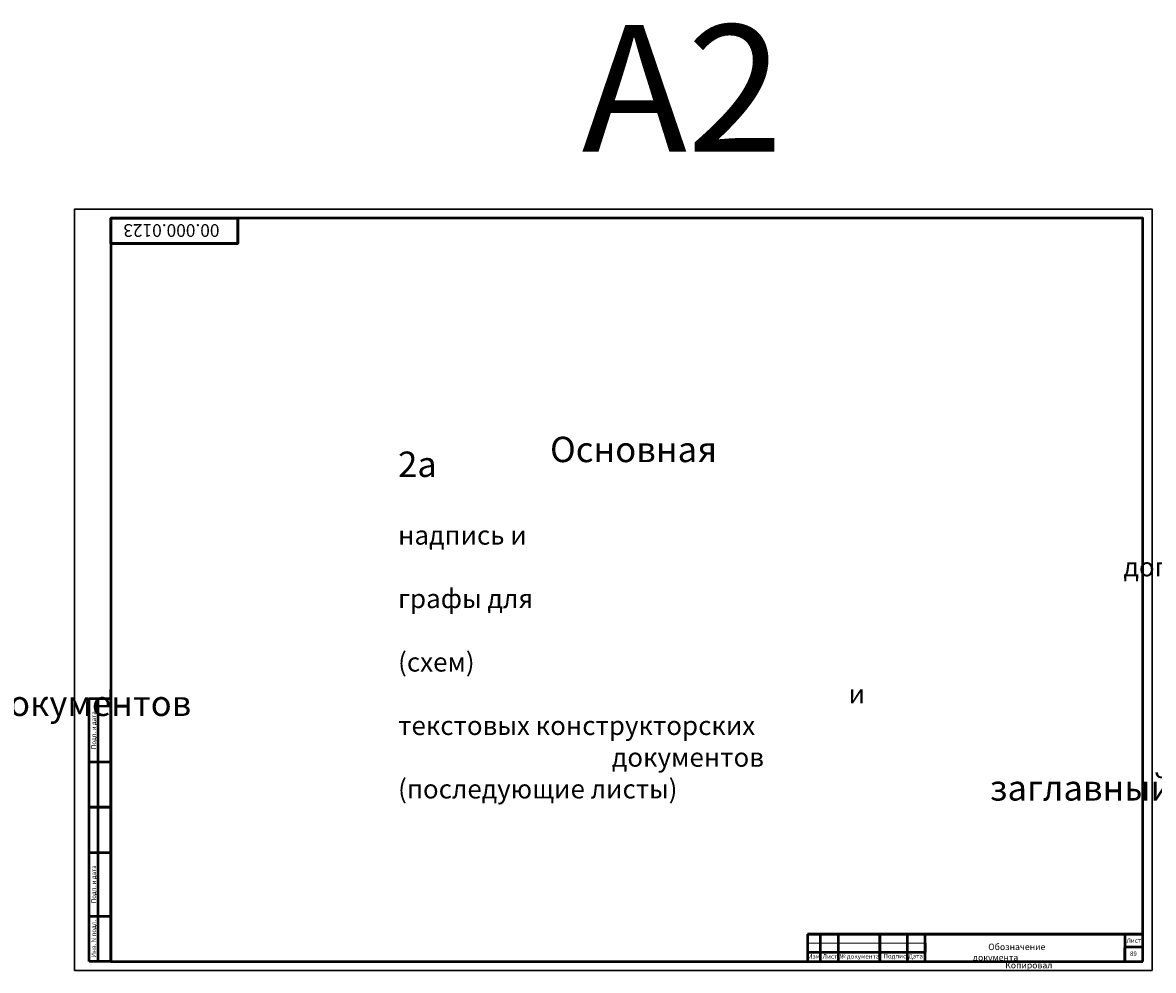
# Model space of a CAD drawing. Units: millimetres. Extents: x 3095 to 6205, y 2076 to 3401.
# Drawn here: x 4860 to 5483, y 2879 to 3401 of the extents above; entities that cross this region are included whole.
import ezdxf
from ezdxf.enums import TextEntityAlignment as Align

# ---------------------------------------------------------------- set-up
doc = ezdxf.new("R2010")
doc.units = ezdxf.units.MM
doc.styles.add('ЕСКД', font='isocpeui.ttf')

msp = doc.modelspace()

# ---------------------------------------------------------------- linework, layer by layer
at = {"lineweight": 50, "ltscale": 6}
for p, q in [((4908.57, 3293.58), (4908.57, 3279.58)), ((4978.57, 3279.58), (4978.57, 3293.58)), ((4908.57, 3279.58), (4978.57, 3279.58))]:
    msp.add_line(p, q, dxfattribs=at)
at = {"linetype": 'Continuous', "lineweight": 50, "ltscale": 50}
for p, q in [((4908.57, 2883.58), (4908.57, 3033.58)), ((4896.57, 2883.58), (4896.57, 3028.58)), ((4896.57, 3028.58), (4908.57, 3028.58)), ((4901.57, 2883.58), (4901.57, 3028.58)), ((4896.57, 2993.58), (4908.57, 2993.58)), ((4896.57, 2968.58), (4908.57, 2968.58)), ((4908.57, 2968.58), (4896.57, 2968.58)), ((4896.57, 2943.58), (4908.57, 2943.58)), ((4896.57, 2908.58), (4908.57, 2908.58)), ((4908.57, 2883.58), (4896.57, 2883.58))]:
    msp.add_line(p, q, dxfattribs=at)
at = {"lineweight": 50}
for p, q in [((4908.57, 2883.58), (4908.57, 2938.58)), ((4908.57, 2938.58), (4908.57, 2883.58)), ((4908.57, 2883.58), (4908.57, 2938.58)), ((4908.57, 2883.58), (4908.57, 2938.58)), ((4908.57, 2938.58), (4908.57, 2883.58)), ((4908.57, 2883.58), (4908.57, 2938.58)), ((5292.57, 2898.58), (5477.57, 2898.58)), ((5477.57, 2898.58), (5292.57, 2898.58)), ((5292.57, 2898.58), (5477.57, 2898.58)), ((5477.57, 2898.58), (5292.57, 2898.58)), ((5292.57, 2898.58), (5292.57, 2883.58)), ((5292.57, 2898.58), (5292.57, 2883.58)), ((5299.57, 2898.58), (5299.57, 2883.58)), ((5299.57, 2898.58), (5299.57, 2883.58)), ((5309.57, 2898.58), (5309.57, 2883.58)), ((5309.57, 2898.58), (5309.57, 2883.58)), ((5332.57, 2883.58), (5332.57, 2898.58)), ((5332.57, 2883.58), (5332.57, 2898.58)), ((5332.57, 2898.58), (5332.57, 2883.58)), ((5347.57, 2898.58), (5347.57, 2883.58)), ((5347.57, 2898.58), (5347.57, 2883.58)), ((5357.57, 2883.58), (5357.57, 2898.58)), ((5357.57, 2883.58), (5357.57, 2898.58)), ((5357.57, 2893.58), (5357.57, 2888.58)), ((5292.57, 2888.58), (5357.57, 2888.58)), ((5357.57, 2883.58), (5477.57, 2883.58)), ((5357.57, 2883.58), (5477.57, 2883.58))]:
    msp.add_line(p, q, dxfattribs=at)
at = {"lineweight": 9}
for p, q in [((5292.57, 2893.58), (5354.76, 2893.58)), ((5292.57, 2893.58), (5357.57, 2893.58)), ((5292.57, 2888.58), (5357.57, 2888.58)), ((5292.57, 2888.58), (5357.57, 2888.58))]:
    msp.add_line(p, q, dxfattribs=at)
at = {"lineweight": 40}
msp.add_line((5332.57, 2898.58), (5347.57, 2898.58), dxfattribs=at)
msp.add_line((5332.57, 2898.58), (5347.57, 2898.58), dxfattribs=at)
for p, q in [((5357.57, 2893.58), (5357.57, 2895.08)), ((5357.57, 2888.58), (5357.57, 2883.58))]:
    msp.add_line(p, q)
at = {"color": 7, "lineweight": 50}
for p, q in [((5477.57, 2898.58), (5467.57, 2898.58)), ((5467.57, 2898.58), (5467.57, 2883.58)), ((5467.57, 2891.58), (5477.57, 2891.58)), ((5467.57, 2883.58), (5467.57, 2891.08))]:
    msp.add_line(p, q, dxfattribs=at)
at = {"lineweight": 30}
msp.add_line((5357.57, 2888.58), (5357.57, 2883.58), dxfattribs=at)
at = {"linetype": 'ByBlock', "lineweight": -2}
for p, q in [((5357.57, 2883.58), (5477.57, 2883.58)), ((5442.57, 2883.58), (5459.57, 2883.58)), ((5442.57, 2883.58), (5459.57, 2883.58))]:
    msp.add_line(p, q, dxfattribs=at)
at = {"color": 7, "lineweight": 30}
msp.add_lwpolyline([(5482.57, 2878.58), (5482.57, 3298.58), (4888.57, 3298.58), (4888.57, 2878.58)], close=True, dxfattribs=at)
at = {"color": 7, "lineweight": 50}
for points in [[(5477.57, 2883.58), (5477.57, 3293.58), (4908.57, 3293.58), (4908.57, 2883.58)], [(4908.57, 3293.58), (4978.57, 3293.58), (4978.57, 3279.58), (4908.57, 3279.58)]]:
    msp.add_lwpolyline(points, close=True, dxfattribs=at)

# ---------------------------------------------------------------- texts
at = {"linetype": 'ByBlock', "lineweight": 50, "style": 'ЕСКД'}
for s, p in [('Подп. и дата', (4899.07, 3011.08)), ('Подп. и дата', (4899.07, 2926.08)), ('Инв. N подл.', (4899.07, 2896.08))]:
    msp.add_text(s, height=2.5, rotation=90, dxfattribs=at).set_placement(p, align=Align.MIDDLE_CENTER)
at = {"color": 7, "linetype": 'ByBlock', "lineweight": -2, "style": 'ЕСКД'}
for s, p in [('Лист', (5468.47, 2893.79)), ('89', (5470.39, 2886.57))]:
    msp.add_text(s, height=2.5, dxfattribs=at).set_placement(p)
at = {"color": 7, "insert": (5168.13, 3400.17), "char_height": 70, "width": 525.6461, "attachment_point": 1, "style": 'ЕСКД'}
msp.add_mtext('А2', dxfattribs=at)
at = {"insert": (4968.44, 3283.23), "char_height": 7, "attachment_point": 1, "rotation": 180, "style": 'ЕСКД'}
msp.add_mtext('00.000.0123', dxfattribs=at)
at = {"color": 30, "char_height": 14, "attachment_point": 1, "style": 'ЕСКД'}
for s, insert, width in [('\\pi128.08;{\\fTimes New Roman|b1|i0|c204|p16;Форма \\fTimes New Roman|b1|i0|c0|p16;2 \\P\\pi72.105;\\fTimes New Roman|b1|i0|c204|p16;Основная надпись и \\P\\pi35.755;дополнительные графы для \\P\\pi33.969;текстовых конструкторских \\P\\pi49.992;документов \\fTimes New Roman|b1|i0|c0|p16;(\\fTimes New Roman|b1|i0|c204|p16;первый или \\P\\pi89.423;заглавный лист\\fTimes New Roman|b1|i0|c0|p16;) }', (4141.21, 3219.63), 334.0697), ('\\pi76.862;{\\fTimes New Roman|b1|i0|c204|p16;Форма \\fTimes New Roman|b1|i0|c0|p16;2\\fTimes New Roman|b1|i0|c204|p16;а\\P\\pi54.489;\\fISOCPEUR|b1|i1|c204|p34;\\H0.75x;Основная надпись и \\P\\pi28.566;дополнительные графы для \\P\\pi67.193;чертежей (схем)\\P\\pi17.739;и текстовых конструкторских \\P\\pi8.4199;документов (последующие листы)}', (5066.9, 3188.12), 242.6606)]:
    msp.add_mtext(s, dxfattribs=dict(at, insert=insert, width=width))
at = {"linetype": 'ByBlock', "lineweight": 13, "attachment_point": 1, "style": 'ЕСКД'}
for s, insert, char_height, width in [('\\pi2.4195;Обозначение документа', (5383.79, 2893.3), 3.5, 59.0307), ('Изм.', (5292.87, 2887.58), 2.5, 19.0995), ('Лист', (5300.96, 2887.58), 2.5, 19.0995), ('№ документа', (5310.15, 2887.57), 2.5, 23.4587), ('\\pi13.479;Копировал', (5354.43, 2883.2), 3.5, 50.3453)]:
    msp.add_mtext(s, dxfattribs=dict(at, insert=insert, char_height=char_height, width=width))
at = {"linetype": 'ByBlock', "lineweight": -2, "char_height": 2.5, "width": 19.0995, "attachment_point": 1, "style": 'ЕСКД'}
for s, insert in [('Подпись', (5334.49, 2887.68)), ('Дата', (5348.22, 2887.68))]:
    msp.add_mtext(s, dxfattribs=dict(at, insert=insert))

doc.saveas('drawing.dxf')
